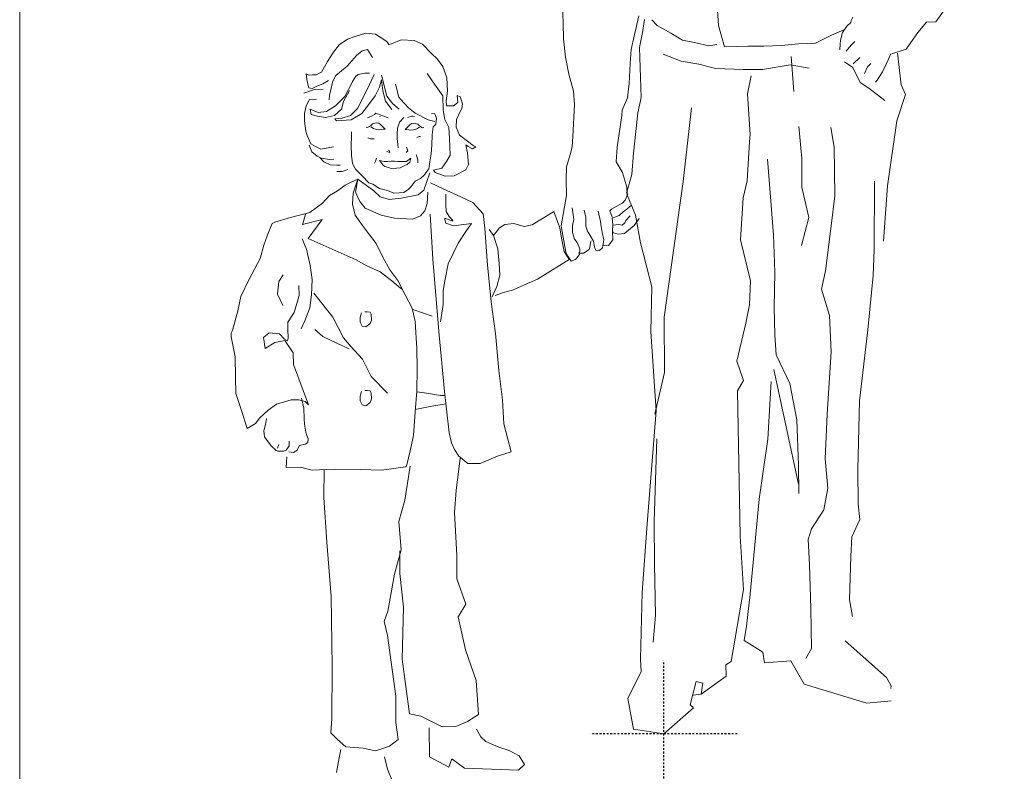
# Model space of a CAD drawing. Units: inches. Extents: x 38 to 880, y 113 to 1037.
# Drawn here: x 38 to 93, y 673 to 715 of the extents above; entities that cross this region are included whole.
import ezdxf

# ---------------------------------------------------------------- set-up
doc = ezdxf.new("R2010")
doc.units = ezdxf.units.IN
doc.header["$MEASUREMENT"] = 0
doc.linetypes.add('BAYDIVIDE-2', pattern=[0.11, 0.01, -0.1])
doc.layers.get('0').update_dxf_attribs({"lineweight": 5})
doc.layers.add('A-ANNO-SYMB-NPLT', color=200, linetype='Continuous', plot=False)

# ---------------------------------------------------------------- blocks, each defined once
blk = doc.blocks.new('PEOPLE_05')
for p, q in [((-5.669, 40.832), (-5.626, 39.789)), ((16.14, 41.145), (15.222, 39.854)), ((3.061, 39.646), (2.987, 40.767)), ((-5.626, 39.789), (-5.607, 38.894)), ((-1.399, 40.198), (-1.652, 39.049)), ((-1.202, 39.253), (-1.09, 39.986)), ((-0.371, 39.651), (-0.676, 39.965)), ((10.464, 39.82), (10.24, 39.615)), ((10.483, 39.921), (10.464, 39.82)), ((10.579, 40.123), (10.483, 39.921)), ((14.704, 39.843), (14.219, 39.264)), ((15.222, 39.854), (14.704, 39.843)), ((-17.277, 39.037), (-16.68, 39.229)), ((-16.68, 39.229), (-16.128, 39.163)), ((-16.128, 39.163), (-15.496, 38.755)), ((-1.355, 38.427), (-1.202, 39.253)), ((0.384, 39.22), (-0.371, 39.651)), ((1.039, 38.836), (0.384, 39.22)), ((3.385, 38.459), (3.061, 39.646)), ((10.108, 39.426), (9.39, 39.112)), ((9.997, 39.258), (9.878, 38.833)), ((10.24, 39.615), (9.997, 39.258)), ((14.219, 39.264), (13.563, 38.326)), ((-18.168, 38.566), (-17.703, 38.877)), ((-17.703, 38.877), (-17.277, 39.037)), ((-15.496, 38.755), (-15.392, 38.579)), ((-15.392, 38.579), (-15.243, 38.632)), ((-15.243, 38.632), (-14.696, 38.845)), ((-14.696, 38.845), (-13.966, 38.812)), ((-13.966, 38.812), (-13.51, 38.6)), ((-13.51, 38.6), (-12.997, 38.083)), ((-5.607, 38.894), (-5.507, 37.873)), ((-1.652, 39.049), (-1.835, 38.299)), ((1.717, 38.701), (1.039, 38.836)), ((2.516, 38.519), (1.717, 38.701)), ((2.963, 38.578), (2.516, 38.519)), ((7.559, 38.626), (6.567, 38.526)), ((8.482, 38.666), (7.559, 38.626)), ((9.39, 39.112), (8.482, 38.666)), ((9.862, 38.604), (9.841, 38.282)), ((9.878, 38.833), (9.862, 38.604)), ((10.492, 38.568), (10.269, 38.313)), ((10.689, 38.752), (10.492, 38.568)), ((-18.826, 37.628), (-18.488, 38.158)), ((-18.488, 38.158), (-18.168, 38.566)), ((-16.886, 38.223), (-17.202, 37.965)), ((-16.587, 38.301), (-16.886, 38.223)), ((-16.298, 37.857), (-16.587, 38.301)), ((-12.997, 38.083), (-12.69, 37.789)), ((-1.835, 38.299), (-1.89, 37.53)), ((-1.269, 35.624), (-1.355, 38.427)), ((-0.039, 38.038), (0.964, 37.661)), ((4.706, 38.487), (3.385, 38.459)), ((5.601, 38.485), (4.706, 38.487)), ((6.567, 38.526), (5.601, 38.485)), ((10.269, 38.313), (10.193, 38.211)), ((12.708, 38.068), (12.469, 37.562)), ((13.563, 38.326), (12.752, 38.061)), ((13.286, 36.331), (13.071, 38.096)), ((-19.164, 37.04), (-18.826, 37.628)), ((-17.202, 37.965), (-17.718, 37.374)), ((-12.69, 37.789), (-12.358, 37.346)), ((-5.507, 37.873), (-5.316, 36.931)), ((-1.89, 37.53), (-1.944, 36.406)), ((0.964, 37.661), (1.963, 37.484)), ((1.963, 37.484), (2.892, 37.233)), ((7.127, 37.92), (7.268, 35.955)), ((10.107, 37.608), (10.572, 37.296)), ((10.96, 37.856), (10.588, 37.497)), ((11.59, 37.52), (11.394, 37.337)), ((12.469, 37.562), (12.23, 37.055)), ((-20.013, 36.949), (-19.861, 36.874)), ((-19.953, 36.521), (-20.013, 36.949)), ((-19.461, 36.883), (-19.164, 37.04)), ((-17.718, 37.374), (-18.358, 36.858)), ((-17.107, 36.915), (-17.226, 36.812)), ((-16.729, 36.974), (-17.107, 36.915)), ((-16.479, 36.98), (-16.729, 36.974)), ((-12.836, 36.362), (-13.251, 36.953)), ((-12.358, 37.346), (-12.143, 36.728)), ((-5.316, 36.931), (-5.047, 35.971)), ((2.892, 37.233), (4.435, 37.188)), ((4.435, 37.188), (5.529, 37.19)), ((5.529, 37.19), (7.066, 37.443)), ((7.066, 37.443), (8.135, 37.266)), ((10.572, 37.296), (10.992, 36.454)), ((11.394, 37.337), (11.23, 36.961)), ((12.23, 37.055), (11.94, 36.598)), ((-19.873, 36.151), (-19.953, 36.521)), ((-19.861, 36.874), (-19.661, 36.879)), ((-19.661, 36.879), (-19.461, 36.883)), ((-19.077, 36.391), (-19.425, 36.261)), ((-18.774, 36.577), (-19.077, 36.391)), ((-18.522, 36.532), (-18.705, 35.748)), ((-18.358, 36.858), (-18.522, 36.532)), ((-17.447, 36.457), (-17.851, 35.668)), ((-17.42, 36.507), (-17.447, 36.457)), ((-17.226, 36.812), (-17.42, 36.507)), ((-16.464, 36.35), (-16.205, 36.907)), ((-15.798, 36.616), (-15.91, 36.191)), ((-15.498, 35.7), (-15.803, 36.866)), ((-15.797, 36.595), (-15.798, 36.616)), ((-15.733, 35.995), (-15.797, 36.595)), ((-12.143, 36.728), (-12.098, 35.999)), ((-1.944, 36.406), (-2.005, 35.936)), ((4.684, 35.829), (4.89, 36.828)), ((10.992, 36.454), (11.471, 36.136)), ((11.94, 36.598), (11.843, 36.474)), ((-20.139, 35.866), (-19.542, 36.058)), ((-19.672, 36.127), (-19.873, 36.151)), ((-19.425, 36.261), (-19.672, 36.127)), ((-19.542, 36.058), (-19.07, 36.091)), ((-17.924, 35.394), (-17.587, 36.003)), ((-16.827, 35.619), (-16.464, 36.35)), ((-15.91, 36.191), (-16.149, 35.706)), ((-15.57, 35.419), (-15.733, 35.995)), ((-14.824, 35.636), (-15.012, 36.362)), ((-12.371, 35.721), (-12.836, 36.362)), ((-12.098, 35.999), (-12.185, 35.425)), ((-5.047, 35.971), (-5.003, 35.226)), ((-2.005, 35.936), (-2.027, 35.608)), ((4.832, 33.544), (4.684, 35.829)), ((11.471, 36.136), (12.367, 35.455)), ((13.518, 35.789), (13.286, 36.331)), ((-19.83, 35.501), (-20.022, 35.146)), ((-19.43, 35.531), (-19.83, 35.501)), ((-18.705, 35.748), (-18.728, 35.497)), ((-17.851, 35.668), (-18.369, 35.155)), ((-18.036, 34.962), (-17.924, 35.394)), ((-17.135, 35.011), (-16.827, 35.619)), ((-16.42, 35.35), (-16.906, 34.716)), ((-16.149, 35.706), (-16.42, 35.35)), ((-15.23, 34.954), (-15.57, 35.419)), ((-15.166, 35.256), (-15.498, 35.7)), ((-14.742, 35.517), (-14.824, 35.636)), ((-14.281, 35.048), (-14.742, 35.517)), ((-12.353, 34.92), (-12.371, 35.721)), ((-12.185, 35.425), (-12.157, 35.146)), ((-11.778, 35.155), (-11.532, 35.339)), ((-11.532, 35.339), (-11.57, 35.739)), ((-11.57, 35.739), (-11.389, 35.665)), ((-11.389, 35.665), (-11.258, 35.267)), ((-11.258, 35.267), (-11.302, 34.994)), ((-2.027, 35.608), (-2.332, 34.906)), ((-1.45, 34.768), (-1.269, 35.624)), ((13.03, 34.314), (13.518, 35.789)), ((-20.022, 35.146), (-20.112, 34.714)), ((-20.112, 34.714), (-20.103, 34.292)), ((-19.341, 34.782), (-19.796, 34.972)), ((-19.796, 34.972), (-19.739, 34.673)), ((-18.884, 34.842), (-19.341, 34.782)), ((-18.369, 35.155), (-18.884, 34.842)), ((-18.428, 34.602), (-18.036, 34.962)), ((-17.526, 34.602), (-17.135, 35.011)), ((-16.906, 34.716), (-17.5, 34.373)), ((-16.194, 34.665), (-16.124, 34.738)), ((-16.124, 34.738), (-15.433, 34.484)), ((-14.808, 34.964), (-15.166, 35.256)), ((-13.923, 34.734), (-14.281, 35.048)), ((-13.192, 34.371), (-13.923, 34.734)), ((-12.82, 34.709), (-12.999, 34.726)), ((-12.262, 34.392), (-12.353, 34.92)), ((-12.157, 35.146), (-11.778, 35.155)), ((-11.399, 34.842), (-11.611, 34.386)), ((-11.302, 34.994), (-11.399, 34.842)), ((-5.003, 35.226), (-5.093, 33.433)), ((-2.332, 34.906), (-2.354, 34.607)), ((-1.699, 32.508), (-1.45, 34.768)), ((1.546, 35.037), (1.086, 30.92)), ((-20.103, 34.292), (-20.04, 33.743)), ((-19.739, 34.673), (-19.387, 34.581)), ((-19.387, 34.581), (-18.934, 34.491)), ((-18.934, 34.491), (-18.428, 34.602)), ((-18.403, 34.431), (-18.003, 34.462)), ((-18.321, 34.304), (-18.403, 34.431)), ((-17.5, 34.373), (-18.321, 34.304)), ((-18.003, 34.462), (-17.526, 34.602)), ((-16.591, 34.477), (-16.321, 34.584)), ((-16.321, 34.584), (-16.194, 34.665)), ((-16.302, 34.146), (-16.103, 34.201)), ((-16.103, 34.201), (-15.952, 34.183)), ((-15.952, 34.183), (-15.85, 34.107)), ((-15.892, 34.572), (-15.869, 34.544)), ((-14.792, 34.235), (-14.858, 34.011)), ((-14.547, 34.491), (-14.792, 34.235)), ((-14.318, 34.496), (-14.12, 34.579)), ((-14.117, 34.17), (-14.22, 34.095)), ((-14.12, 34.579), (-14.019, 34.581)), ((-13.966, 34.186), (-14.117, 34.17)), ((-14.019, 34.581), (-13.947, 34.554)), ((-13.768, 34.129), (-13.966, 34.186)), ((-12.81, 34.28), (-13.192, 34.371)), ((-12.714, 34.461), (-12.82, 34.709)), ((-12.757, 34.131), (-12.714, 34.461)), ((-12.03, 33.947), (-12.262, 34.392)), ((-11.611, 34.386), (-11.629, 33.956)), ((-2.354, 34.607), (-2.616, 32.837)), ((12.511, 30.665), (13.03, 34.314)), ((-20.04, 33.743), (-19.963, 33.494)), ((-17.484, 33.701), (-17.478, 33.4)), ((-16.648, 33.967), (-16.576, 33.94)), ((-16.576, 33.94), (-16.477, 33.992)), ((-16.477, 33.992), (-16.379, 34.073)), ((-16.245, 33.876), (-16.398, 33.972)), ((-16.379, 34.073), (-16.302, 34.146)), ((-16.073, 33.829), (-16.245, 33.876)), ((-15.922, 33.804), (-16.073, 33.829)), ((-15.693, 33.838), (-15.922, 33.804)), ((-15.85, 34.107), (-15.696, 33.938)), ((-15.696, 33.938), (-15.593, 33.84)), ((-15.593, 33.84), (-15.693, 33.838)), ((-14.906, 33.91), (-14.927, 33.58)), ((-14.858, 34.011), (-14.906, 33.91)), ((-14.376, 33.929), (-14.48, 33.833)), ((-14.48, 33.833), (-14.38, 33.829)), ((-14.38, 33.829), (-14.152, 33.792)), ((-14.22, 34.095), (-14.376, 33.929)), ((-14.152, 33.792), (-14.001, 33.815)), ((-14.001, 33.815), (-13.828, 33.859)), ((-13.828, 33.859), (-13.674, 33.953)), ((-13.692, 34.054), (-13.768, 34.129)), ((-13.594, 33.972), (-13.692, 34.054)), ((-13.496, 33.918), (-13.594, 33.972)), ((-13.424, 33.944), (-13.496, 33.918)), ((-12.972, 33.525), (-12.904, 33.977)), ((-12.904, 33.977), (-12.757, 34.131)), ((-11.987, 33.325), (-12.03, 33.947)), ((-11.629, 33.956), (-11.44, 33.51)), ((7.558, 33.999), (7.724, 32.212)), ((9.35, 33.938), (9.522, 32.847)), ((-19.963, 33.494), (-19.752, 33.019)), ((-17.478, 33.4), (-17.489, 32.971)), ((-16.569, 33.356), (-16.418, 33.309)), ((-16.418, 33.309), (-16.217, 33.314)), ((-14.927, 33.58), (-14.923, 33.43)), ((-14.923, 33.43), (-14.921, 33.33)), ((-14.921, 33.33), (-14.885, 32.98)), ((-13.813, 33.377), (-13.692, 33.43)), ((-13.692, 33.43), (-13.613, 33.432)), ((-12.98, 32.952), (-12.972, 33.525)), ((-11.977, 32.875), (-11.987, 33.325)), ((-11.44, 33.51), (-10.982, 33.169)), ((-10.982, 33.169), (-10.676, 32.926)), ((-5.093, 33.433), (-5.131, 32.856)), ((4.667, 30.947), (4.791, 33.145)), ((4.791, 33.145), (4.832, 33.544)), ((-19.85, 32.946), (-19.691, 32.57)), ((-19.752, 33.019), (-19.498, 32.875)), ((-19.691, 32.57), (-19.407, 32.326)), ((-19.498, 32.875), (-19.194, 32.731)), ((-19.194, 32.731), (-18.488, 32.848)), ((-17.489, 32.971), (-17.476, 32.399)), ((-15.506, 32.594), (-15.326, 32.548)), ((-15.378, 32.647), (-15.407, 32.668)), ((-15.326, 32.548), (-15.378, 32.647)), ((-14.885, 32.98), (-14.859, 32.809)), ((-14.326, 32.642), (-14.424, 32.54)), ((-14.409, 32.841), (-14.326, 32.642)), ((-13.02, 32.472), (-12.98, 32.952)), ((-11.966, 32.395), (-11.977, 32.875)), ((-11.077, 32.967), (-10.995, 32.518)), ((-10.953, 32.869), (-11.077, 32.967)), ((-10.995, 32.518), (-10.93, 31.868)), ((-10.7, 32.754), (-10.953, 32.869)), ((-10.524, 32.858), (-10.7, 32.754)), ((-10.676, 32.926), (-10.524, 32.858)), ((-5.131, 32.856), (-5.242, 32.435)), ((-2.616, 32.837), (-2.671, 32.008)), ((-1.793, 31.304), (-1.699, 32.508)), ((9.522, 32.847), (9.559, 30.105)), ((-19.407, 32.326), (-19.183, 32.231)), ((-19.255, 32.258), (-19.027, 32.013)), ((-19.183, 32.231), (-18.701, 32.142)), ((-19.027, 32.013), (-18.666, 31.842)), ((-18.701, 32.142), (-18.473, 32.175)), ((-17.476, 32.399), (-17.415, 31.92)), ((-16.144, 32.05), (-16.192, 31.948)), ((-16.07, 32.23), (-16.144, 32.05)), ((-15.71, 31.838), (-15.903, 32.097)), ((-15.903, 32.097), (-15.643, 32.04)), ((-15.643, 32.04), (-15.464, 32.044)), ((-15.464, 32.044), (-15.264, 32.048)), ((-15.264, 32.048), (-15.064, 32.053)), ((-15.064, 32.053), (-14.891, 32.028)), ((-14.891, 32.028), (-14.641, 32.034)), ((-14.641, 32.034), (-14.462, 32.038)), ((-14.462, 32.038), (-14.391, 32.04)), ((-14.391, 32.04), (-14.15, 32.218)), ((-14.211, 31.994), (-14.358, 31.869)), ((-14.15, 32.218), (-14.211, 31.994)), ((-13.848, 32.403), (-13.762, 32.083)), ((-13.762, 32.083), (-13.759, 31.954)), ((-13.15, 31.617), (-13.088, 32.019)), ((-13.088, 32.019), (-13.02, 32.472)), ((-12.429, 31.662), (-12.158, 32.04)), ((-12.158, 32.04), (-11.966, 32.395)), ((-5.242, 32.435), (-5.455, 31.734)), ((-2.671, 32.008), (-2.311, 31.419)), ((5.806, 32.172), (6.145, 27.922)), ((7.724, 32.212), (7.73, 30.592)), ((-18.666, 31.842), (-18.293, 31.829)), ((-18.307, 31.478), (-18.006, 31.485)), ((-18.293, 31.829), (-18.114, 31.833)), ((-18.006, 31.485), (-17.687, 31.592)), ((-17.415, 31.92), (-17.258, 31.602)), ((-17.258, 31.602), (-16.877, 31.231)), ((-15.608, 31.761), (-15.71, 31.838)), ((-15.406, 31.694), (-15.608, 31.761)), ((-15.255, 31.648), (-15.406, 31.694)), ((-15.104, 31.623), (-15.255, 31.648)), ((-14.955, 31.655), (-15.104, 31.623)), ((-14.755, 31.681), (-14.955, 31.655)), ((-14.486, 31.816), (-14.755, 31.681)), ((-14.358, 31.869), (-14.486, 31.816)), ((-13.421, 31.26), (-13.15, 31.617)), ((-12.898, 31.551), (-12.429, 31.662)), ((-12.795, 31.425), (-12.898, 31.551)), ((-12.239, 31.216), (-12.795, 31.425)), ((-11.074, 31.564), (-11.739, 31.227)), ((-10.93, 31.868), (-11.074, 31.564)), ((-5.455, 31.734), (-5.461, 31.009)), ((-2.311, 31.419), (-2.074, 30.601)), ((-17.541, 30.866), (-17.838, 30.709)), ((-17.123, 31.054), (-17.541, 30.866)), ((-17.123, 31.054), (-17.377, 30.268)), ((-17.123, 31.054), (-17.257, 30.321)), ((-16.228, 30.395), (-17.123, 31.054)), ((-16.877, 31.231), (-16.517, 30.839)), ((-14.13, 30.643), (-13.915, 30.927)), ((-13.915, 30.927), (-13.618, 31.084)), ((-13.618, 31.084), (-13.421, 31.26)), ((-13.095, 31.396), (-13.424, 30.43)), ((-11.739, 31.227), (-12.239, 31.216)), ((-5.461, 31.009), (-5.442, 30.135)), ((-2.099, 30.266), (-1.793, 31.304)), ((1.086, 30.92), (0.025, 23.316)), ((4.438, 29.997), (4.667, 30.947)), ((11.762, 27.096), (11.78, 30.927)), ((-18.261, 30.398), (-18.706, 30.138)), ((-17.838, 30.709), (-18.261, 30.398)), ((-17.257, 30.321), (-17.016, 29.797)), ((-16.517, 30.839), (-16.287, 30.773)), ((-16.287, 30.773), (-15.909, 30.524)), ((-15.87, 30.052), (-16.228, 30.395)), ((-15.909, 30.524), (-15.456, 30.412)), ((-15.456, 30.412), (-15.102, 30.27)), ((-14.801, 30.277), (-14.552, 30.304)), ((-14.552, 30.304), (-14.305, 30.46)), ((-14.305, 30.46), (-14.13, 30.643)), ((-13.424, 30.43), (-13.747, 30.172)), ((-13.235, 29.683), (-13.199, 30.314)), ((-12.352, 30.505), (-13.061, 30.846)), ((-11.361, 30.055), (-12.352, 30.505)), ((-2.047, 30.167), (-2.074, 30.601)), ((7.73, 30.592), (8.114, 28.909)), ((12.299, 27.577), (12.511, 30.665)), ((-18.706, 30.138), (-19.096, 29.7)), ((-17.377, 30.268), (-17.413, 29.638)), ((-17.016, 29.797), (-16.707, 29.432)), ((-15.366, 29.913), (-15.87, 30.052)), ((-14.694, 29.979), (-15.366, 29.913)), ((-15.102, 30.27), (-14.801, 30.277)), ((-13.747, 30.172), (-14.694, 29.979)), ((-12.195, 30.208), (-12.203, 29.635)), ((-10.682, 29.741), (-11.361, 30.055)), ((-5.442, 30.135), (-5.743, 28.43)), ((-2.308, 29.71), (-2.161, 29.864)), ((-2.161, 29.864), (-2.019, 30.218)), ((-2.047, 30.167), (-1.591, 29.022)), ((4.289, 27.655), (4.438, 29.997)), ((9.559, 30.105), (9.367, 28.438)), ((-19.096, 29.7), (-19.814, 29.182)), ((-17.413, 29.638), (-17.278, 29.04)), ((-16.707, 29.432), (-15.825, 29.023)), ((-13.62, 29.001), (-13.376, 29.279)), ((-13.376, 29.279), (-13.235, 29.683)), ((-12.203, 29.635), (-12.173, 29.235)), ((-12.173, 29.235), (-12.016, 28.959)), ((-10.116, 29.103), (-10.682, 29.741)), ((-6.162, 29.243), (-6.606, 28.961)), ((-5.812, 28.328), (-6.162, 29.243)), ((-5.042, 28.796), (-5.136, 29.446)), ((-4.372, 28.912), (-4.46, 29.311)), ((-3.537, 28.681), (-3.679, 29.25)), ((-3.028, 29.265), (-2.93, 29.367)), ((-2.891, 28.917), (-3.028, 29.265)), ((-2.93, 29.367), (-2.457, 29.628)), ((-2.492, 29.005), (-2.275, 29.21)), ((-2.457, 29.628), (-2.308, 29.71)), ((-2.275, 29.21), (-2.078, 29.365)), ((-2.078, 29.365), (-1.805, 29.593)), ((-20.882, 28.907), (-21.777, 28.636)), ((-19.814, 29.182), (-20.882, 28.907)), ((-20.024, 29.128), (-20.221, 28.5)), ((-20.221, 28.5), (-19.126, 28.797)), ((-19.126, 28.797), (-19.903, 27.727)), ((-17.278, 29.04), (-16.864, 28.448)), ((-15.825, 29.023), (-15.07, 28.868)), ((-15.07, 28.868), (-14.067, 28.812)), ((-14.067, 28.812), (-13.62, 29.001)), ((-13.071, 29.086), (-12.935, 26.563)), ((-11.81, 28.692), (-12.264, 28.854)), ((-12.264, 28.854), (-12.263, 28.782)), ((-12.263, 28.782), (-12.208, 28.583)), ((-12.016, 28.959), (-11.832, 28.742)), ((-11.832, 28.742), (-11.81, 28.692)), ((-10.019, 28.304), (-10.116, 29.103)), ((-6.973, 28.724), (-7.368, 28.493)), ((-6.606, 28.961), (-6.973, 28.724)), ((-5.113, 28.444), (-5.042, 28.796)), ((-4.367, 28.662), (-4.372, 28.912)), ((-4.361, 28.411), (-4.367, 28.662)), ((-3.509, 28.402), (-3.537, 28.681)), ((-2.89, 28.867), (-2.492, 29.005)), ((-2.861, 28.517), (-2.89, 28.867)), ((-2.183, 28.611), (-2.136, 28.734)), ((-2.136, 28.734), (-1.891, 28.99)), ((-1.657, 28.444), (-1.387, 28.851)), ((-1.591, 29.022), (-1.31, 27.486)), ((8.114, 28.909), (7.699, 27.33)), ((-21.926, 28.562), (-22.189, 27.876)), ((-21.777, 28.636), (-21.926, 28.562)), ((-16.864, 28.448), (-16.524, 28.005)), ((-12.208, 28.583), (-11.775, 28.442)), ((-11.775, 28.442), (-10.755, 28.566)), ((-11.047, 28.18), (-11.503, 27.468)), ((-10.755, 28.566), (-11.047, 28.18)), ((-9.872, 26.232), (-10.019, 28.304)), ((-9.767, 28.238), (-9.537, 27.892)), ((-9.197, 28.322), (-9.537, 27.89)), ((-8.9, 28.508), (-9.197, 28.322)), ((-8.401, 28.57), (-8.9, 28.508)), ((-7.817, 28.404), (-8.401, 28.57)), ((-7.368, 28.493), (-7.817, 28.404)), ((-5.727, 27.75), (-5.812, 28.328)), ((-5.743, 28.43), (-5.48, 26.954)), ((-5.104, 28.065), (-5.113, 28.444)), ((-4.253, 28.085), (-4.361, 28.411)), ((-3.451, 28.053), (-3.509, 28.402)), ((-2.874, 28.145), (-2.859, 28.467)), ((-2.862, 27.644), (-2.874, 28.145)), ((-2.874, 28.145), (-2.821, 28.046)), ((-2.859, 28.467), (-2.51, 28.504)), ((-2.51, 28.504), (-2.33, 28.479)), ((-2.33, 28.479), (-2.183, 28.611)), ((-2.198, 28.01), (-1.973, 28.187)), ((-1.973, 28.187), (-1.657, 28.444)), ((9.367, 28.438), (9.051, 25.916)), ((-22.189, 27.876), (-22.377, 27.349)), ((-19.989, 27.124), (-20.231, 27.699)), ((-19.903, 27.727), (-17.221, 26.536)), ((-16.524, 28.005), (-16.089, 27.442)), ((-9.537, 27.892), (-9.291, 27.147)), ((-5.581, 27.002), (-5.727, 27.75)), ((-4.996, 27.695), (-5.104, 28.065)), ((-4.841, 27.499), (-4.996, 27.695)), ((-4.232, 28.085), (-3.941, 27.569)), ((-4.134, 27.236), (-4.091, 27.566)), ((-4.091, 27.566), (-4.063, 27.588)), ((-3.941, 27.569), (-3.883, 27.241)), ((-3.363, 27.654), (-3.451, 28.053)), ((-3.432, 27.202), (-3.363, 27.654)), ((-3.106, 27.338), (-2.862, 27.644)), ((-2.821, 28.046), (-2.548, 27.973)), ((-2.548, 27.973), (-2.198, 28.01)), ((4.856, 25.358), (4.289, 27.655)), ((6.145, 27.922), (6.217, 25.835)), ((-22.377, 27.349), (-22.582, 26.614)), ((-19.797, 26.206), (-19.989, 27.124)), ((-16.089, 27.442), (-15.721, 26.671)), ((-11.503, 27.468), (-12.077, 26.303)), ((-9.291, 27.147), (-9.222, 26.318)), ((-5.299, 26.558), (-5.581, 27.002)), ((-4.704, 27.151), (-4.841, 27.499)), ((-4.725, 26.821), (-4.704, 27.151)), ((-4.498, 26.905), (-4.181, 27.113)), ((-4.181, 27.113), (-4.134, 27.236)), ((-3.883, 27.241), (-3.779, 27.043)), ((-3.779, 27.043), (-3.6, 27.047)), ((-3.6, 27.047), (-3.432, 27.202)), ((-3.385, 27.353), (-3.106, 27.338)), ((-1.31, 27.486), (-0.679, 25.013)), ((11.721, 25.653), (11.762, 27.096)), ((-22.582, 26.614), (-23.207, 25.448)), ((-17.221, 26.536), (-16.612, 26.2)), ((-15.721, 26.671), (-15.326, 25.978)), ((-12.935, 26.563), (-12.592, 22.513)), ((-6.386, 25.882), (-5.299, 26.558)), ((-5.48, 26.954), (-5.375, 26.735)), ((-5.375, 26.735), (-5.189, 26.46)), ((-5.189, 26.46), (-4.941, 26.545)), ((-4.941, 26.545), (-4.725, 26.821)), ((-4.77, 26.899), (-4.498, 26.905)), ((-19.679, 25.428), (-19.797, 26.206)), ((-16.612, 26.2), (-15.874, 25.866)), ((-15.326, 25.978), (-14.89, 25.366)), ((-12.077, 26.303), (-12.237, 25.448)), ((-9.654, 24.204), (-9.872, 26.232)), ((-9.222, 26.318), (-9.186, 25.668)), ((9.051, 25.916), (8.824, 24.895)), ((-23.207, 25.448), (-23.665, 24.486)), ((-21.309, 25.692), (-21.551, 25.314)), ((-19.709, 24.576), (-19.679, 25.428)), ((-15.874, 25.866), (-15.212, 25.358)), ((-15.212, 25.358), (-14.73, 24.94)), ((-14.89, 25.366), (-14.471, 24.574)), ((-12.237, 25.448), (-12.344, 24.823)), ((-9.186, 25.668), (-9.343, 25.042)), ((-7.793, 25.127), (-7.077, 25.444)), ((-7.077, 25.444), (-6.386, 25.882)), ((4.785, 24.013), (4.856, 25.358)), ((6.217, 25.835), (6.181, 23.865)), ((11.409, 22.612), (11.721, 25.653)), ((-21.551, 25.314), (-21.614, 24.611)), ((-20.41, 24.539), (-20.422, 25.089)), ((-14.73, 24.94), (-14.634, 24.881)), ((-12.344, 24.823), (-12.354, 24.021)), ((-9.343, 25.042), (-9.609, 24.456)), ((-8.964, 24.7), (-8.466, 24.833)), ((-8.466, 24.833), (-7.793, 25.127)), ((-0.679, 25.013), (-0.726, 22.525)), ((8.824, 24.895), (9.275, 23.412)), ((-23.665, 24.486), (-23.847, 23.68)), ((-21.614, 24.611), (-21.32, 23.967)), ((-20.688, 23.58), (-20.41, 24.539)), ((-19.814, 23.851), (-19.709, 24.576)), ((-19.582, 24.658), (-18.522, 23.329)), ((-14.471, 24.574), (-14.075, 23.832)), ((-9.432, 24.539), (-8.964, 24.7)), ((-20.098, 23.114), (-19.814, 23.851)), ((-14.075, 23.832), (-13.907, 23.084)), ((-14.051, 23.753), (-12.962, 23.377)), ((-12.354, 24.021), (-12.504, 23.066)), ((-9.615, 23.754), (-9.654, 24.204)), ((-9.412, 22.406), (-9.615, 23.754)), ((4.587, 22.986), (4.785, 24.013)), ((6.181, 23.865), (6.214, 22.324)), ((-23.847, 23.68), (-24.143, 22.571)), ((-21.048, 23.043), (-20.688, 23.58)), ((-18.522, 23.329), (-17.922, 22.162)), ((-16.924, 23.569), (-16.997, 23.317)), ((-16.997, 23.317), (-16.99, 23.045)), ((-16.603, 23.627), (-16.724, 23.624)), ((-16.424, 23.609), (-16.603, 23.627)), ((-16.437, 22.958), (-16.363, 23.16)), ((-16.371, 23.482), (-16.424, 23.609)), ((-16.363, 23.16), (-16.371, 23.482)), ((0.025, 23.316), (0.04, 20.232)), ((9.275, 23.412), (9.368, 21.375)), ((-21.039, 22.642), (-21.048, 23.043)), ((-21.028, 22.141), (-21.039, 22.642)), ((-20.288, 22.659), (-20.098, 23.114)), ((-19.076, 22.236), (-19.536, 22.626)), ((-16.99, 23.045), (-16.885, 22.819)), ((-16.885, 22.819), (-16.684, 22.773)), ((-16.684, 22.773), (-16.437, 22.958)), ((-13.907, 23.084), (-13.822, 21.554)), ((4.084, 20.865), (4.587, 22.986)), ((10.946, 18.644), (11.409, 22.612)), ((-24.143, 22.571), (-24.219, 22.419)), ((-24.219, 22.419), (-24.214, 22.219)), ((-24.214, 22.219), (-23.988, 21.101)), ((-22.41, 22.189), (-22.087, 22.446)), ((-22.317, 21.561), (-22.41, 22.189)), ((-22.087, 22.446), (-21.513, 22.381)), ((-21.513, 22.381), (-21.227, 22.087)), ((-21.227, 22.087), (-21.053, 21.991)), ((-21.053, 21.991), (-21.028, 22.141)), ((-18.266, 21.854), (-19.076, 22.236)), ((-17.922, 22.162), (-17.51, 21.671)), ((-12.592, 22.513), (-12.265, 19.164)), ((-9.236, 20.335), (-9.412, 22.406)), ((-0.726, 22.525), (-0.433, 18.083)), ((6.214, 22.324), (6.287, 21.21)), ((-21.774, 21.903), (-22.317, 21.561)), ((-21.204, 22.016), (-21.774, 21.903)), ((-20.737, 21.325), (-21.204, 22.016)), ((-17.608, 21.547), (-18.266, 21.854)), ((-17.51, 21.671), (-16.865, 20.963)), ((-13.822, 21.554), (-13.797, 20.453)), ((-23.988, 21.101), (-23.962, 19.971)), ((-20.722, 20.674), (-20.737, 21.325)), ((-16.865, 20.963), (-16.37, 19.994)), ((6.287, 21.21), (7.046, 19.606)), ((9.368, 21.375), (9.143, 17.888)), ((-19.889, 18.413), (-20.722, 20.674)), ((-13.797, 20.453), (-13.818, 19.179)), ((4.456, 19.778), (4.084, 20.865)), ((-23.962, 19.971), (-23.941, 19.048)), ((-16.37, 19.994), (-15.469, 19.062)), ((-9.027, 18.687), (-9.236, 20.335)), ((0.04, 20.232), (-0.507, 17.882)), ((6.155, 20.383), (7.535, 13.967)), ((4.12, 19.196), (4.456, 19.778)), ((5.999, 19.712), (5.818, 16.496)), ((7.046, 19.606), (7.437, 17.575)), ((-23.941, 19.048), (-23.641, 18.103)), ((-20.137, 18.233), (-20.278, 18.781)), ((-16.924, 19.158), (-16.997, 18.906)), ((-16.997, 18.906), (-16.99, 18.634)), ((-16.603, 19.215), (-16.724, 19.213)), ((-16.424, 19.198), (-16.603, 19.215)), ((-16.437, 18.546), (-16.363, 18.749)), ((-16.371, 19.07), (-16.424, 19.198)), ((-16.363, 18.749), (-16.371, 19.07)), ((-13.818, 19.179), (-13.921, 18.024)), ((-13.822, 19.132), (-13.394, 19.088)), ((-13.394, 19.088), (-12.489, 18.93)), ((-12.489, 18.93), (-12.288, 18.935)), ((-12.265, 19.164), (-12.012, 16.837)), ((4.264, 11.062), (4.12, 19.196)), ((-22.138, 18.109), (-21.673, 18.448)), ((-21.673, 18.448), (-21.226, 18.58)), ((-21.226, 18.58), (-20.849, 18.689)), ((-20.849, 18.689), (-20.427, 18.699)), ((-20.427, 18.699), (-20.074, 18.607)), ((-20.123, 17.632), (-20.137, 18.233)), ((-20.074, 18.607), (-19.889, 18.413)), ((-16.99, 18.634), (-16.885, 18.407)), ((-16.885, 18.407), (-16.684, 18.362)), ((-16.684, 18.362), (-16.437, 18.546)), ((-13.91, 18.146), (-12.976, 18.346)), ((-12.976, 18.346), (-12.178, 18.465)), ((-8.946, 17.358), (-9.027, 18.687)), ((10.85, 14.812), (10.946, 18.644)), ((-23.641, 18.103), (-23.317, 17.08)), ((-22.851, 17.37), (-22.608, 17.676)), ((-22.608, 17.676), (-22.138, 18.109)), ((-22.228, 17.656), (-22.299, 17.304)), ((-20.117, 17.332), (-20.123, 17.632)), ((-13.921, 18.024), (-14.012, 16.691)), ((-0.433, 18.083), (-0.924, 11.748)), ((9.143, 17.888), (9.025, 15.391)), ((-23.317, 17.08), (-22.851, 17.37)), ((-22.299, 17.304), (-22.391, 16.951)), ((-20.035, 16.883), (-20.117, 17.332)), ((-8.549, 15.774), (-8.946, 17.358)), ((7.437, 17.575), (7.541, 15.04)), ((-22.391, 16.951), (-22.355, 16.63)), ((-22.355, 16.63), (-22.023, 16.186)), ((-19.981, 16.705), (-20.035, 16.883)), ((-19.897, 16.507), (-19.981, 16.705)), ((-14.012, 16.691), (-14.193, 15.835)), ((-12.012, 16.837), (-11.877, 16.289)), ((-22.023, 16.186), (-21.971, 16.109)), ((-21.971, 16.109), (-21.686, 15.865)), ((-21.617, 15.995), (-21.543, 16.197)), ((-21.135, 15.877), (-20.969, 16.11)), ((-20.969, 16.11), (-20.975, 16.382)), ((-20.534, 15.862), (-20.39, 16.145)), ((-20.39, 16.145), (-20.069, 16.202)), ((-20.069, 16.202), (-19.921, 16.306)), ((-19.921, 16.306), (-19.897, 16.507)), ((-11.877, 16.289), (-11.719, 15.913)), ((-0.4, 16.513), (-0.55, 11.884)), ((5.818, 16.496), (5.343, 13.125)), ((-21.686, 15.865), (-21.585, 15.817)), ((-21.585, 15.817), (-21.263, 15.824)), ((-21.263, 15.824), (-21.135, 15.877)), ((-21.142, 14.897), (-21.105, 15.499)), ((-20.983, 15.781), (-20.731, 15.736)), ((-20.731, 15.736), (-20.534, 15.862)), ((-14.193, 15.835), (-14.402, 14.979)), ((-11.719, 15.913), (-11.481, 15.547)), ((-11.613, 13.608), (-11.403, 15.432)), ((-11.481, 15.547), (-10.971, 15.129)), ((-10.269, 15.123), (-9.306, 15.546)), ((-9.306, 15.546), (-8.549, 15.774)), ((-20.34, 14.915), (-21.142, 14.897)), ((-19.686, 14.758), (-20.34, 14.915)), ((-14.452, 14.949), (-15.8, 14.747)), ((-14.487, 13.078), (-14.2, 14.975)), ((-14.402, 14.979), (-14.452, 14.949)), ((-10.971, 15.129), (-10.269, 15.123)), ((7.541, 15.04), (7.546, 13.448)), ((9.025, 15.391), (9.181, 13.753)), ((-18.456, 14.808), (-19.686, 14.758)), ((-19.008, 14.786), (-19.017, 13.231)), ((-16.974, 14.792), (-18.456, 14.808)), ((-15.8, 14.747), (-16.974, 14.792)), ((10.87, 12.844), (10.85, 14.812)), ((-19.017, 13.231), (-18.864, 10.719)), ((-11.708, 12.391), (-11.613, 13.608)), ((9.181, 13.753), (8.958, 12.533)), ((-14.831, 11.877), (-14.487, 13.078)), ((5.343, 13.125), (4.83, 7.82)), ((10.959, 12), (10.87, 12.844)), ((-11.586, 9.978), (-11.708, 12.391)), ((8.958, 12.533), (8.263, 11.474)), ((-14.698, 10.288), (-14.831, 11.877)), ((-0.924, 11.748), (-1.212, 7.912)), ((-0.55, 11.884), (-0.528, 9.497)), ((10.511, 11.024), (10.959, 12)), ((4.455, 8.082), (4.264, 11.062)), ((8.263, 11.474), (8.077, 10.873)), ((10.455, 9.95), (10.511, 11.024)), ((-18.864, 10.719), (-18.622, 7.689)), ((8.077, 10.873), (8.156, 9.453)), ((-15.067, 8.937), (-14.698, 10.288)), ((-14.775, 10.237), (-14.769, 8.965)), ((-11.579, 8.663), (-11.586, 9.978)), ((10.387, 7.49), (10.455, 9.95)), ((-0.528, 9.497), (-0.467, 6.634)), ((8.156, 9.453), (8.229, 7.018)), ((-15.45, 6.861), (-15.067, 8.937)), ((-14.769, 8.965), (-14.559, 7.079)), ((-11.081, 7.252), (-11.579, 8.663)), ((-1.212, 7.912), (-1.311, 4.179)), ((3.766, 4.038), (4.455, 8.082)), ((4.83, 7.82), (4.619, 6.024)), ((-18.622, 7.689), (-18.567, 3.761)), ((-11.513, 6.547), (-11.081, 7.252)), ((10.555, 6.569), (10.387, 7.49)), ((-15.658, 6.288), (-15.45, 6.861)), ((-14.559, 7.079), (-14.646, 4.171)), ((-0.467, 6.634), (-0.606, 5.118)), ((8.229, 7.018), (8.255, 4.78)), ((-15.47, 5.497), (-15.658, 6.288)), ((-11.097, 4.694), (-11.513, 6.547)), ((4.619, 6.024), (4.487, 5.226)), ((-15, 2.096), (-15.47, 5.497)), ((4.487, 5.226), (5.545, 4.573)), ((12.468, 3.156), (10.137, 5.196)), ((-10.493, 2.987), (-11.097, 4.694)), ((5.545, 4.573), (5.636, 3.978)), ((8.255, 4.78), (7.941, 4.205)), ((-14.646, 4.171), (-14.233, 1.117)), ((-1.311, 4.179), (-1.268, 3.484)), ((3.471, 3.861), (3.766, 4.038)), ((3.485, 3.215), (3.471, 3.861)), ((5.636, 3.978), (7.098, 4.087)), ((7.098, 4.087), (7.85, 2.781)), ((-18.567, 3.761), (-18.584, 0.847)), ((-1.268, 3.484), (-2.01, 1.976)), ((-10.374, 1.071), (-10.493, 2.987)), ((1.479, 1.623), (1.8, 2.93)), ((1.8, 2.93), (2.178, 2.839)), ((2.092, 2.212), (3.485, 3.215)), ((2.178, 2.839), (2.092, 2.212)), ((7.85, 2.781), (11.355, 1.712)), ((12.727, 2.686), (12.468, 3.156)), ((2.092, 2.212), (1.646, 2.152)), ((12.709, 2.536), (12.727, 2.686)), ((-14.991, 0.625), (-15, 2.096)), ((-2.01, 1.976), (-1.697, 0.262)), ((11.355, 1.712), (12.724, 1.84)), ((-14.233, 1.117), (-13.605, 0.981)), ((0, 0), (1.66, 1.456)), ((1.66, 1.456), (1.479, 1.623)), ((-18.584, 0.847), (-18.638, 0.05)), ((-14.871, -0.318), (-14.991, 0.625)), ((-13.605, 0.981), (-12.399, 0.381)), ((-11.632, 0.398), (-10.991, 0.688)), ((-10.991, 0.688), (-10.374, 1.071)), ((-18.638, 0.05), (-18.282, -0.312)), ((-13.138, 0.323), (-13.122, -1.301)), ((-12.399, 0.381), (-11.632, 0.398)), ((-10.242, -0.183), (-10.481, 0.262)), ((-1.697, 0.262), (0, 0)), ((-18.282, -0.312), (-17.797, -0.728)), ((-15.36, -0.698), (-14.871, -0.318)), ((-9.965, -0.427), (-10.242, -0.183)), ((-9.227, -0.761), (-9.965, -0.427)), ((-18.069, -0.891), (-18.159, -1.344)), ((-17.797, -0.728), (-16.829, -0.807)), ((-16.829, -0.807), (-16.151, -0.963)), ((-16.151, -0.963), (-15.833, -0.857)), ((-15.833, -0.857), (-15.36, -0.698)), ((-8.65, -0.948), (-9.227, -0.761)), ((-8.093, -1.236), (-8.65, -0.948)), ((-18.159, -1.344), (-18.312, -2.17)), ((-15.461, -1.984), (-15.627, -1.286)), ((-13.122, -1.301), (-12.035, -1.877)), ((-12.035, -1.877), (-11.867, -1.401)), ((-11.867, -1.401), (-11.154, -1.936)), ((-7.802, -1.73), (-8.093, -1.236)), ((-15.225, -2.58), (-15.461, -1.984)), ((-11.154, -1.936), (-8.125, -2.038)), ((-8.125, -2.038), (-7.802, -1.73))]:
    blk.add_line(p, q)
at = {"layer": 'A-ANNO-SYMB-NPLT', "color": 23, "linetype": 'BAYDIVIDE-2'}
for p, q in [((0, -4.103), (0, 4.103)), ((4.103, 0), (-4.103, 0))]:
    blk.add_line(p, q, dxfattribs=at)

msp = doc.modelspace()

# ---------------------------------------------------------------- linework, layer by layer
msp.add_lwpolyline([(37.568, 1036.761), (879.546, 1036.761), (879.546, 634.519), (37.568, 634.519)], close=True)

# ---------------------------------------------------------------- block references
msp.add_blockref('PEOPLE_05', (73.613, 675.136))

doc.saveas('drawing.dxf')
